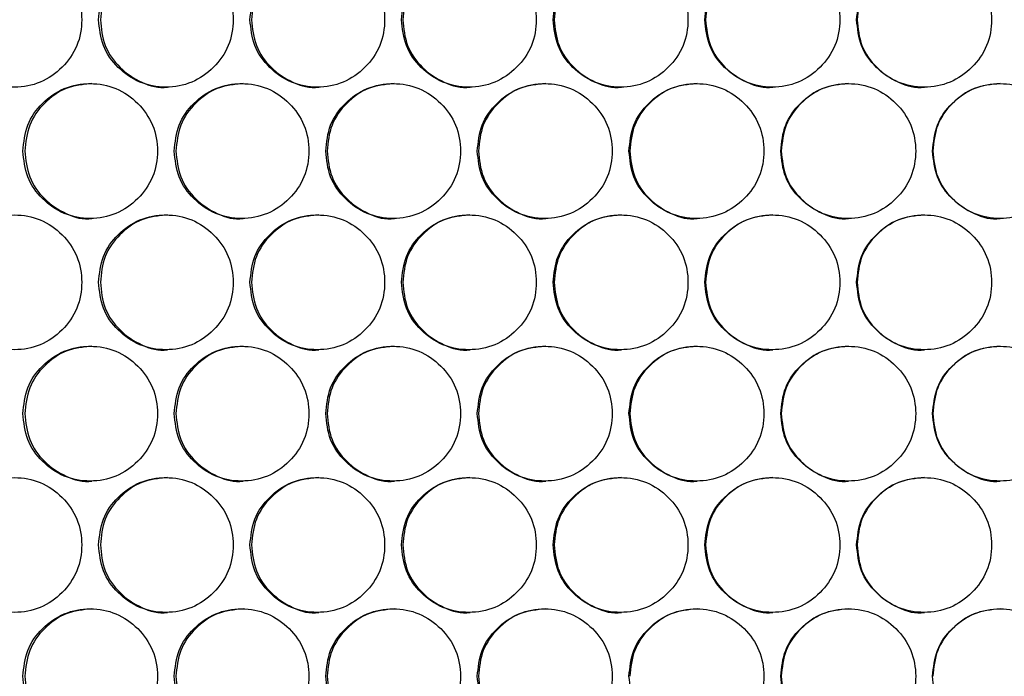
# Model space of a CAD drawing. Units: millimetres. Extents: x -487 to 1580, y -661 to 1293.
# Drawn here: x 137 to 224, y 338 to 396 of the extents above; entities that cross this region are included whole.
import ezdxf

# ---------------------------------------------------------------- set-up
doc = ezdxf.new("R2010")
doc.units = ezdxf.units.MM

msp = doc.modelspace()

# ---------------------------------------------------------------- linework, layer by layer
at = {"color": 7, "linetype": 'Continuous', "lineweight": 25}
for points, knots in [([(130.276, 396.002), (130.357, 395.213), (130.518, 393.633), (131.939, 391.661), (133.892, 390.282), (136.258, 389.863), (138.621, 390.281), (140.588, 391.661), (141.963, 393.633), (142.381, 396.002), (141.963, 398.372), (140.588, 400.343), (138.62, 401.723), (136.258, 402.142), (133.891, 401.723), (131.939, 400.343), (130.517, 398.371), (130.356, 396.792), (130.276, 396.002)], [0, 0, 0, 0, 0.06245, 0.124925, 0.187426, 0.250004, 0.312525, 0.375083, 0.437531, 0.500013, 0.562446, 0.624943, 0.687451, 0.750021, 0.812545, 0.875099, 0.93756, 1, 1, 1, 1]), ([(143.738, 396.002), (143.819, 395.213), (143.98, 393.633), (145.403, 391.661), (147.358, 390.282), (149.726, 389.863), (152.092, 390.281), (154.06, 391.661), (155.437, 393.633), (155.855, 396.002), (155.437, 398.372), (154.06, 400.343), (152.091, 401.723), (149.726, 402.142), (147.357, 401.723), (145.403, 400.343), (143.979, 398.371), (143.819, 396.792), (143.738, 396.002)], [0, 0, 0, 0, 0.06245, 0.124925, 0.187427, 0.250005, 0.312525, 0.375083, 0.437532, 0.500013, 0.562447, 0.624944, 0.687451, 0.750022, 0.812545, 0.875099, 0.93756, 1, 1, 1, 1]), ([(149.873, 402.002), (149.086, 401.921), (147.51, 401.76), (145.559, 400.332), (144.138, 398.373), (143.978, 396.792), (143.898, 396.002)], [0, 0, 0, 0, 0.249853, 0.500022, 0.74999, 1, 1, 1, 1]), ([(157.214, 396.002), (157.295, 395.213), (157.456, 393.633), (158.88, 391.661), (160.836, 390.282), (163.207, 389.863), (165.574, 390.281), (167.545, 391.661), (168.923, 393.633), (169.341, 396.002), (168.923, 398.372), (167.545, 400.343), (165.574, 401.723), (163.207, 402.142), (160.836, 401.723), (158.88, 400.343), (157.455, 398.371), (157.294, 396.792), (157.214, 396.002)], [0, 0, 0, 0, 0.06245, 0.124925, 0.187426, 0.250004, 0.312526, 0.375083, 0.437531, 0.500013, 0.562446, 0.624942, 0.687451, 0.750021, 0.812545, 0.875098, 0.93756, 1, 1, 1, 1]), ([(163.329, 402.002), (162.541, 401.921), (160.964, 401.76), (159.011, 400.332), (157.589, 398.373), (157.429, 396.792), (157.349, 396.002)], [0, 0, 0, 0, 0.249857, 0.500022, 0.74999, 1, 1, 1, 1]), ([(170.701, 396.002), (170.782, 395.213), (170.943, 393.633), (172.368, 391.661), (174.326, 390.282), (176.698, 389.863), (179.067, 390.281), (181.039, 391.661), (182.418, 393.633), (182.837, 396.002), (182.418, 398.372), (181.039, 400.343), (179.067, 401.723), (176.698, 402.142), (174.326, 401.723), (172.368, 400.343), (170.942, 398.371), (170.781, 396.792), (170.701, 396.002)], [0, 0, 0, 0, 0.0624501, 0.1249261, 0.1874265, 0.2500051, 0.3125261, 0.3750828, 0.4375312, 0.500013, 0.5624465, 0.6249426, 0.6874505, 0.7500213, 0.8125455, 0.8750988, 0.9375602, 1, 1, 1, 1]), ([(176.796, 402.002), (176.007, 401.921), (174.429, 401.76), (172.474, 400.332), (171.052, 398.373), (170.891, 396.792), (170.811, 396.002)], [0, 0, 0, 0, 0.249856, 0.500022, 0.749989, 1, 1, 1, 1]), ([(184.197, 396.002), (184.278, 395.213), (184.439, 393.633), (185.865, 391.661), (187.824, 390.282), (190.198, 389.863), (192.568, 390.281), (194.541, 391.661), (195.92, 393.633), (196.339, 396.002), (195.92, 398.372), (194.541, 400.343), (192.568, 401.723), (190.198, 402.142), (187.824, 401.723), (185.865, 400.343), (184.438, 398.371), (184.277, 396.792), (184.197, 396.002)], [0, 0, 0, 0, 0.06245, 0.124926, 0.187426, 0.250004, 0.312525, 0.375082, 0.437531, 0.500013, 0.562446, 0.624943, 0.687451, 0.750021, 0.812546, 0.875098, 0.937561, 1, 1, 1, 1]), ([(190.271, 402.002), (189.481, 401.921), (187.902, 401.76), (185.947, 400.332), (184.523, 398.373), (184.363, 396.792), (184.282, 396.002)], [0, 0, 0, 0, 0.249849, 0.500017, 0.749989, 1, 1, 1, 1]), ([(197.7, 396.002), (197.781, 395.213), (197.943, 393.633), (199.369, 391.661), (201.329, 390.282), (203.704, 389.863), (206.075, 390.281), (208.048, 391.661), (209.428, 393.633), (209.847, 396.002), (209.428, 398.372), (208.048, 400.343), (206.074, 401.723), (203.704, 402.142), (201.329, 401.723), (199.369, 400.343), (197.941, 398.371), (197.781, 396.792), (197.7, 396.002)], [0, 0, 0, 0, 0.0624501, 0.1249251, 0.187426, 0.2500048, 0.3125261, 0.3750831, 0.4375315, 0.5000129, 0.5624461, 0.624943, 0.6874499, 0.7500209, 0.8125453, 0.8750991, 0.9375605, 1, 1, 1, 1]), ([(203.752, 402.002), (202.962, 401.921), (201.382, 401.76), (199.426, 400.332), (198.002, 398.373), (197.841, 396.792), (197.761, 396.002)], [0, 0, 0, 0, 0.249852, 0.500021, 0.749989, 1, 1, 1, 1]), ([(211.209, 396.002), (211.289, 395.213), (211.451, 393.633), (212.878, 391.661), (214.839, 390.282), (217.214, 389.863), (219.585, 390.281), (221.559, 391.661), (222.939, 393.633), (223.358, 396.002), (222.939, 398.372), (221.559, 400.343), (219.585, 401.723), (217.214, 402.142), (214.838, 401.723), (212.878, 400.343), (211.45, 398.371), (211.289, 396.792), (211.209, 396.002)], [0, 0, 0, 0, 0.06245, 0.124926, 0.187427, 0.250005, 0.312526, 0.375083, 0.437532, 0.500013, 0.562447, 0.624943, 0.687451, 0.750021, 0.812546, 0.875099, 0.93756, 1, 1, 1, 1]), ([(217.237, 402.002), (216.447, 401.921), (214.867, 401.76), (212.91, 400.332), (211.485, 398.373), (211.325, 396.792), (211.245, 396.002)], [0, 0, 0, 0, 0.249849, 0.50002, 0.74999, 1, 1, 1, 1]), ([(143.898, 396.002), (143.979, 395.214), (144.139, 393.638), (145.562, 391.644), (147.5, 390.347), (149.109, 389.86), (149.876, 390.002), (149.877, 390.003)], [0, 0, 0, 0, 0.249966, 0.499904, 0.749775, 0.999825, 1, 1, 1, 1]), ([(157.349, 396.002), (157.429, 395.214), (157.59, 393.638), (159.014, 391.644), (160.954, 390.35), (162.566, 389.855), (163.332, 390.002), (163.333, 390.003)], [0, 0, 0, 0, 0.249966, 0.499909, 0.749782, 0.999831, 1, 1, 1, 1]), ([(170.811, 396.002), (170.892, 395.214), (171.052, 393.638), (172.477, 391.644), (174.419, 390.348), (176.031, 389.86), (176.799, 390.002), (176.799, 390.003)], [0, 0, 0, 0, 0.249966, 0.499905, 0.749779, 0.999825, 1, 1, 1, 1]), ([(184.282, 396.002), (184.363, 395.214), (184.524, 393.638), (185.95, 391.644), (187.892, 390.35), (189.506, 389.855), (190.273, 390.002), (190.274, 390.003)], [0, 0, 0, 0, 0.249966, 0.49991, 0.74978, 0.999832, 1, 1, 1, 1]), ([(197.761, 396.002), (197.841, 395.214), (198.002, 393.638), (199.429, 391.644), (201.373, 390.348), (202.986, 389.86), (203.754, 390.002), (203.755, 390.003)], [0, 0, 0, 0, 0.249966, 0.499906, 0.749777, 0.999825, 1, 1, 1, 1]), ([(211.245, 396.002), (211.325, 395.214), (211.486, 393.638), (212.913, 391.644), (214.857, 390.35), (216.472, 389.855), (217.24, 390.002), (217.24, 390.003)], [0, 0, 0, 0, 0.249967, 0.499906, 0.749779, 0.999832, 1, 1, 1, 1]), ([(137.006, 384.311), (137.086, 383.521), (137.247, 381.942), (138.669, 379.97), (140.623, 378.59), (142.99, 378.171), (145.355, 378.59), (147.322, 379.97), (148.699, 381.942), (149.117, 384.311), (148.699, 386.68), (147.322, 388.652), (145.354, 390.032), (142.99, 390.45), (140.622, 390.031), (138.669, 388.651), (137.246, 386.68), (137.086, 385.1), (137.006, 384.311)], [0, 0, 0, 0, 0.06245, 0.124925, 0.187427, 0.250005, 0.312525, 0.375083, 0.437531, 0.500013, 0.562446, 0.624943, 0.687451, 0.750021, 0.812545, 0.875099, 0.93756, 1, 1, 1, 1]), ([(143.15, 390.311), (142.363, 390.23), (140.788, 390.068), (138.837, 388.641), (137.418, 386.682), (137.258, 385.101), (137.178, 384.311)], [0, 0, 0, 0, 0.249852, 0.500023, 0.749989, 1, 1, 1, 1]), ([(150.475, 384.311), (150.555, 383.521), (150.717, 381.942), (152.14, 379.97), (154.096, 378.59), (156.465, 378.171), (158.832, 378.59), (160.801, 379.97), (162.179, 381.942), (162.597, 384.311), (162.179, 386.68), (160.801, 388.652), (158.831, 390.032), (156.465, 390.45), (154.095, 390.031), (152.14, 388.651), (150.715, 386.68), (150.555, 385.1), (150.475, 384.311)], [0, 0, 0, 0, 0.06245, 0.124926, 0.187427, 0.250004, 0.312525, 0.375083, 0.437532, 0.500013, 0.562446, 0.624944, 0.68745, 0.75002, 0.812546, 0.875099, 0.937561, 1, 1, 1, 1]), ([(156.6, 390.311), (155.812, 390.23), (154.235, 390.068), (152.283, 388.641), (150.862, 386.682), (150.702, 385.101), (150.622, 384.311)], [0, 0, 0, 0, 0.249851, 0.500021, 0.749989, 1, 1, 1, 1]), ([(163.956, 384.311), (164.037, 383.521), (164.198, 381.942), (165.623, 379.97), (167.58, 378.59), (169.952, 378.171), (172.32, 378.59), (174.291, 379.97), (175.669, 381.942), (176.088, 384.311), (175.669, 386.68), (174.291, 388.652), (172.319, 390.032), (169.952, 390.45), (167.58, 390.031), (165.623, 388.651), (164.197, 386.68), (164.036, 385.1), (163.956, 384.311)], [0, 0, 0, 0, 0.06245, 0.124926, 0.187427, 0.250004, 0.312525, 0.375083, 0.437532, 0.500013, 0.562446, 0.624943, 0.687451, 0.750021, 0.812546, 0.875098, 0.937561, 1, 1, 1, 1]), ([(170.061, 390.311), (169.273, 390.23), (167.695, 390.068), (165.742, 388.641), (164.319, 386.682), (164.159, 385.101), (164.079, 384.311)], [0, 0, 0, 0, 0.24985, 0.500018, 0.749989, 1, 1, 1, 1]), ([(177.448, 384.311), (177.529, 383.521), (177.69, 381.942), (179.115, 379.97), (181.074, 378.59), (183.447, 378.171), (185.817, 378.59), (187.789, 379.97), (189.168, 381.942), (189.587, 384.311), (189.168, 386.68), (187.789, 388.652), (185.816, 390.032), (183.447, 390.45), (181.074, 390.031), (179.115, 388.651), (177.689, 386.68), (177.528, 385.1), (177.448, 384.311)], [0, 0, 0, 0, 0.06245, 0.124925, 0.187427, 0.250005, 0.312526, 0.375082, 0.437531, 0.500013, 0.562446, 0.624943, 0.687451, 0.750021, 0.812545, 0.875099, 0.937561, 1, 1, 1, 1]), ([(183.532, 390.311), (182.743, 390.23), (181.164, 390.068), (179.21, 388.641), (177.786, 386.682), (177.626, 385.101), (177.546, 384.311)], [0, 0, 0, 0, 0.2498533, 0.5000192, 0.7499898, 1, 1, 1, 1]), ([(190.948, 384.311), (191.029, 383.521), (191.19, 381.942), (192.616, 379.97), (194.576, 378.59), (196.95, 378.171), (199.321, 378.59), (201.294, 379.97), (202.674, 381.942), (203.093, 384.311), (202.673, 386.68), (201.294, 388.652), (199.32, 390.032), (196.95, 390.45), (194.576, 390.031), (192.616, 388.651), (191.189, 386.68), (191.028, 385.1), (190.948, 384.311)], [0, 0, 0, 0, 0.06245, 0.124926, 0.187426, 0.250004, 0.312525, 0.375083, 0.437531, 0.500013, 0.562447, 0.624943, 0.687451, 0.750021, 0.812546, 0.875099, 0.937561, 1, 1, 1, 1]), ([(197.01, 390.311), (196.221, 390.23), (194.641, 390.068), (192.686, 388.641), (191.262, 386.682), (191.101, 385.101), (191.021, 384.311)], [0, 0, 0, 0, 0.249852, 0.500023, 0.749989, 1, 1, 1, 1]), ([(204.454, 384.311), (204.535, 383.521), (204.697, 381.942), (206.123, 379.97), (208.083, 378.59), (210.458, 378.171), (212.83, 378.59), (214.803, 379.97), (216.183, 381.942), (216.603, 384.311), (216.183, 386.68), (214.803, 388.652), (212.829, 390.032), (210.458, 390.45), (208.083, 390.031), (206.123, 388.651), (204.695, 386.68), (204.534, 385.1), (204.454, 384.311)], [0, 0, 0, 0, 0.06245, 0.124925, 0.187426, 0.250005, 0.312526, 0.375083, 0.437532, 0.500014, 0.562447, 0.624944, 0.687451, 0.75002, 0.812546, 0.875099, 0.93756, 1, 1, 1, 1]), ([(210.494, 390.311), (209.704, 390.23), (208.124, 390.068), (206.168, 388.641), (204.743, 386.682), (204.582, 385.101), (204.502, 384.311)], [0, 0, 0, 0, 0.249855, 0.500019, 0.749989, 1, 1, 1, 1]), ([(217.964, 384.311), (218.045, 383.521), (218.207, 381.942), (219.633, 379.97), (221.594, 378.59), (223.97, 378.171), (226.341, 378.59), (228.315, 379.97), (229.695, 381.942), (230.115, 384.311), (229.695, 386.68), (228.315, 388.652), (226.341, 390.032), (223.97, 390.45), (221.594, 390.031), (219.633, 388.651), (218.205, 386.68), (218.045, 385.1), (217.964, 384.311)], [0, 0, 0, 0, 0.06245, 0.124925, 0.187427, 0.250004, 0.312525, 0.375082, 0.437531, 0.500013, 0.562446, 0.624943, 0.687451, 0.750021, 0.812546, 0.875099, 0.93756, 1, 1, 1, 1]), ([(223.98, 390.311), (223.19, 390.23), (221.61, 390.068), (219.653, 388.641), (218.228, 386.682), (218.068, 385.101), (217.988, 384.311)], [0, 0, 0, 0, 0.249853, 0.500021, 0.749988, 1, 1, 1, 1]), ([(137.178, 384.311), (137.258, 383.523), (137.418, 381.947), (138.84, 379.952), (140.777, 378.66), (142.388, 378.16), (143.153, 378.311), (143.153, 378.311)], [0, 0, 0, 0, 0.249968, 0.499907, 0.74978, 0.999831, 1, 1, 1, 1]), ([(150.622, 384.311), (150.702, 383.523), (150.863, 381.947), (152.286, 379.952), (154.225, 378.66), (155.837, 378.16), (156.603, 378.311), (156.603, 378.311)], [0, 0, 0, 0, 0.2499666, 0.4999056, 0.7497769, 0.9998312, 1, 1, 1, 1]), ([(164.079, 384.311), (164.159, 383.523), (164.32, 381.947), (165.744, 379.952), (167.685, 378.66), (169.298, 378.16), (170.064, 378.311), (170.065, 378.311)], [0, 0, 0, 0, 0.249968, 0.499907, 0.749778, 0.999831, 1, 1, 1, 1]), ([(177.546, 384.311), (177.626, 383.523), (177.787, 381.947), (179.212, 379.953), (181.155, 378.658), (182.767, 378.165), (183.535, 378.311), (183.536, 378.311)], [0, 0, 0, 0, 0.249968, 0.499906, 0.749775, 0.999825, 1, 1, 1, 1]), ([(191.021, 384.311), (191.101, 383.523), (191.262, 381.947), (192.689, 379.952), (194.631, 378.66), (196.246, 378.16), (197.013, 378.311), (197.014, 378.311)], [0, 0, 0, 0, 0.249967, 0.499904, 0.749777, 0.999831, 1, 1, 1, 1]), ([(204.502, 384.311), (204.583, 383.523), (204.744, 381.947), (206.17, 379.953), (208.114, 378.658), (209.728, 378.165), (210.497, 378.311), (210.497, 378.311)], [0, 0, 0, 0, 0.249967, 0.499908, 0.74978, 0.999825, 1, 1, 1, 1]), ([(217.988, 384.311), (218.068, 383.523), (218.229, 381.947), (219.656, 379.952), (221.6, 378.66), (223.216, 378.16), (223.983, 378.311), (223.984, 378.311)], [0, 0, 0, 0, 0.249968, 0.499906, 0.749776, 0.999832, 1, 1, 1, 1]), ([(130.276, 372.62), (130.357, 371.83), (130.518, 370.251), (131.939, 368.279), (133.892, 366.899), (136.258, 366.48), (138.621, 366.899), (140.588, 368.278), (141.963, 370.25), (142.381, 372.62), (141.963, 374.989), (140.588, 376.961), (138.62, 378.34), (136.258, 378.759), (133.891, 378.34), (131.939, 376.96), (130.517, 374.988), (130.356, 373.409), (130.276, 372.62)], [0, 0, 0, 0, 0.06245, 0.124925, 0.187426, 0.250004, 0.312525, 0.375083, 0.437531, 0.500013, 0.562446, 0.624943, 0.687451, 0.750021, 0.812545, 0.875099, 0.93756, 1, 1, 1, 1]), ([(143.738, 372.62), (143.819, 371.83), (143.98, 370.251), (145.403, 368.279), (147.358, 366.899), (149.726, 366.48), (152.092, 366.899), (154.06, 368.278), (155.437, 370.25), (155.855, 372.62), (155.437, 374.989), (154.06, 376.961), (152.091, 378.34), (149.726, 378.759), (147.357, 378.34), (145.403, 376.96), (143.979, 374.988), (143.819, 373.409), (143.738, 372.62)], [0, 0, 0, 0, 0.06245, 0.124925, 0.187427, 0.250005, 0.312525, 0.375083, 0.437532, 0.500013, 0.562447, 0.624944, 0.687451, 0.750022, 0.812545, 0.875099, 0.93756, 1, 1, 1, 1]), ([(149.873, 378.619), (149.086, 378.539), (147.51, 378.377), (145.559, 376.949), (144.138, 374.99), (143.978, 373.41), (143.898, 372.62)], [0, 0, 0, 0, 0.249853, 0.500022, 0.74999, 1, 1, 1, 1]), ([(157.214, 372.62), (157.295, 371.83), (157.456, 370.251), (158.88, 368.279), (160.836, 366.899), (163.207, 366.48), (165.574, 366.899), (167.545, 368.278), (168.923, 370.25), (169.341, 372.62), (168.923, 374.989), (167.545, 376.961), (165.574, 378.34), (163.207, 378.759), (160.836, 378.34), (158.88, 376.96), (157.455, 374.988), (157.294, 373.409), (157.214, 372.62)], [0, 0, 0, 0, 0.06245, 0.124925, 0.187426, 0.250004, 0.312526, 0.375083, 0.437531, 0.500013, 0.562446, 0.624942, 0.687451, 0.750021, 0.812545, 0.875098, 0.93756, 1, 1, 1, 1]), ([(163.329, 378.619), (162.541, 378.539), (160.964, 378.377), (159.011, 376.949), (157.589, 374.99), (157.429, 373.41), (157.349, 372.62)], [0, 0, 0, 0, 0.249857, 0.500022, 0.74999, 1, 1, 1, 1]), ([(170.701, 372.62), (170.782, 371.83), (170.943, 370.251), (172.368, 368.279), (174.326, 366.899), (176.698, 366.48), (179.067, 366.899), (181.039, 368.278), (182.418, 370.25), (182.837, 372.62), (182.418, 374.989), (181.039, 376.961), (179.067, 378.34), (176.698, 378.759), (174.326, 378.34), (172.368, 376.96), (170.942, 374.988), (170.781, 373.409), (170.701, 372.62)], [0, 0, 0, 0, 0.0624501, 0.1249261, 0.1874265, 0.2500051, 0.3125261, 0.3750828, 0.4375312, 0.500013, 0.5624465, 0.6249426, 0.6874505, 0.7500213, 0.8125455, 0.8750988, 0.9375602, 1, 1, 1, 1]), ([(176.796, 378.619), (176.007, 378.539), (174.429, 378.377), (172.474, 376.949), (171.052, 374.99), (170.891, 373.41), (170.811, 372.62)], [0, 0, 0, 0, 0.249856, 0.500022, 0.749989, 1, 1, 1, 1]), ([(184.197, 372.62), (184.278, 371.83), (184.439, 370.251), (185.865, 368.279), (187.824, 366.899), (190.198, 366.48), (192.568, 366.899), (194.541, 368.278), (195.92, 370.25), (196.339, 372.62), (195.92, 374.989), (194.541, 376.961), (192.568, 378.34), (190.198, 378.759), (187.824, 378.34), (185.865, 376.96), (184.438, 374.988), (184.277, 373.409), (184.197, 372.62)], [0, 0, 0, 0, 0.06245, 0.124926, 0.187426, 0.250004, 0.312525, 0.375082, 0.437531, 0.500013, 0.562446, 0.624943, 0.687451, 0.750021, 0.812546, 0.875098, 0.937561, 1, 1, 1, 1]), ([(190.271, 378.619), (189.481, 378.539), (187.902, 378.377), (185.947, 376.949), (184.523, 374.99), (184.363, 373.41), (184.282, 372.62)], [0, 0, 0, 0, 0.249849, 0.500017, 0.749989, 1, 1, 1, 1]), ([(197.7, 372.62), (197.781, 371.83), (197.943, 370.251), (199.369, 368.279), (201.329, 366.899), (203.704, 366.48), (206.075, 366.899), (208.048, 368.278), (209.428, 370.25), (209.847, 372.62), (209.428, 374.989), (208.048, 376.961), (206.074, 378.34), (203.704, 378.759), (201.329, 378.34), (199.369, 376.96), (197.941, 374.988), (197.781, 373.409), (197.7, 372.62)], [0, 0, 0, 0, 0.0624501, 0.1249251, 0.187426, 0.2500048, 0.3125261, 0.3750831, 0.4375315, 0.5000129, 0.5624461, 0.624943, 0.6874499, 0.7500209, 0.8125453, 0.8750991, 0.9375605, 1, 1, 1, 1]), ([(203.752, 378.619), (202.962, 378.539), (201.382, 378.377), (199.426, 376.949), (198.002, 374.99), (197.841, 373.41), (197.761, 372.62)], [0, 0, 0, 0, 0.249852, 0.500021, 0.749989, 1, 1, 1, 1]), ([(211.209, 372.62), (211.289, 371.83), (211.451, 370.251), (212.878, 368.279), (214.839, 366.899), (217.214, 366.48), (219.585, 366.899), (221.559, 368.278), (222.939, 370.25), (223.358, 372.62), (222.939, 374.989), (221.559, 376.961), (219.585, 378.34), (217.214, 378.759), (214.838, 378.34), (212.878, 376.96), (211.45, 374.988), (211.289, 373.409), (211.209, 372.62)], [0, 0, 0, 0, 0.06245, 0.124926, 0.187427, 0.250005, 0.312526, 0.375083, 0.437532, 0.500013, 0.562447, 0.624943, 0.687451, 0.750021, 0.812546, 0.875099, 0.93756, 1, 1, 1, 1]), ([(217.237, 378.619), (216.447, 378.539), (214.867, 378.377), (212.91, 376.949), (211.485, 374.99), (211.325, 373.41), (211.245, 372.62)], [0, 0, 0, 0, 0.249849, 0.50002, 0.74999, 1, 1, 1, 1]), ([(143.898, 372.62), (143.979, 371.832), (144.139, 370.256), (145.562, 368.262), (147.5, 366.965), (149.109, 366.478), (149.876, 366.62), (149.877, 366.62)], [0, 0, 0, 0, 0.249966, 0.499904, 0.749775, 0.999825, 1, 1, 1, 1]), ([(157.349, 372.62), (157.429, 371.832), (157.59, 370.256), (159.014, 368.261), (160.954, 366.967), (162.566, 366.472), (163.332, 366.62), (163.333, 366.62)], [0, 0, 0, 0, 0.249966, 0.499909, 0.749782, 0.999831, 1, 1, 1, 1]), ([(170.811, 372.62), (170.892, 371.832), (171.052, 370.256), (172.477, 368.262), (174.419, 366.965), (176.031, 366.477), (176.799, 366.62), (176.799, 366.62)], [0, 0, 0, 0, 0.249966, 0.499905, 0.749779, 0.999825, 1, 1, 1, 1]), ([(184.282, 372.62), (184.363, 371.832), (184.524, 370.256), (185.95, 368.261), (187.892, 366.967), (189.506, 366.472), (190.273, 366.62), (190.274, 366.62)], [0, 0, 0, 0, 0.249966, 0.49991, 0.74978, 0.999832, 1, 1, 1, 1]), ([(197.761, 372.62), (197.841, 371.832), (198.002, 370.256), (199.429, 368.262), (201.373, 366.965), (202.986, 366.477), (203.754, 366.62), (203.755, 366.62)], [0, 0, 0, 0, 0.249966, 0.499906, 0.749777, 0.999825, 1, 1, 1, 1]), ([(211.245, 372.62), (211.325, 371.832), (211.486, 370.256), (212.913, 368.261), (214.857, 366.967), (216.472, 366.472), (217.24, 366.62), (217.24, 366.62)], [0, 0, 0, 0, 0.249967, 0.499906, 0.749779, 0.999832, 1, 1, 1, 1]), ([(137.006, 360.928), (137.086, 360.139), (137.247, 358.559), (138.669, 356.587), (140.623, 355.207), (142.99, 354.789), (145.355, 355.207), (147.322, 356.587), (148.699, 358.559), (149.117, 360.928), (148.699, 363.298), (147.322, 365.269), (145.354, 366.649), (142.99, 367.068), (140.622, 366.649), (138.669, 365.269), (137.246, 363.297), (137.086, 361.718), (137.006, 360.928)], [0, 0, 0, 0, 0.06245, 0.124925, 0.187427, 0.250005, 0.312525, 0.375083, 0.437531, 0.500013, 0.562446, 0.624943, 0.687451, 0.750021, 0.812545, 0.875099, 0.93756, 1, 1, 1, 1]), ([(143.15, 366.928), (142.363, 366.847), (140.788, 366.686), (138.837, 365.258), (137.418, 363.299), (137.258, 361.718), (137.178, 360.928)], [0, 0, 0, 0, 0.249852, 0.500023, 0.749989, 1, 1, 1, 1]), ([(150.475, 360.928), (150.555, 360.139), (150.717, 358.559), (152.14, 356.587), (154.096, 355.207), (156.465, 354.789), (158.832, 355.207), (160.801, 356.587), (162.179, 358.559), (162.597, 360.928), (162.179, 363.298), (160.801, 365.269), (158.831, 366.649), (156.465, 367.068), (154.095, 366.649), (152.14, 365.269), (150.715, 363.297), (150.555, 361.718), (150.475, 360.928)], [0, 0, 0, 0, 0.06245, 0.124926, 0.187427, 0.250004, 0.312525, 0.375083, 0.437532, 0.500013, 0.562446, 0.624944, 0.68745, 0.75002, 0.812546, 0.875099, 0.937561, 1, 1, 1, 1]), ([(156.6, 366.928), (155.812, 366.847), (154.235, 366.686), (152.283, 365.258), (150.862, 363.299), (150.702, 361.718), (150.622, 360.928)], [0, 0, 0, 0, 0.249851, 0.500021, 0.749989, 1, 1, 1, 1]), ([(163.956, 360.928), (164.037, 360.139), (164.198, 358.559), (165.623, 356.587), (167.58, 355.207), (169.952, 354.789), (172.32, 355.207), (174.291, 356.587), (175.669, 358.559), (176.088, 360.928), (175.669, 363.298), (174.291, 365.269), (172.319, 366.649), (169.952, 367.068), (167.58, 366.649), (165.623, 365.269), (164.197, 363.297), (164.036, 361.718), (163.956, 360.928)], [0, 0, 0, 0, 0.06245, 0.124926, 0.187427, 0.250004, 0.312525, 0.375083, 0.437532, 0.500013, 0.562446, 0.624943, 0.687451, 0.750021, 0.812546, 0.875098, 0.937561, 1, 1, 1, 1]), ([(170.061, 366.928), (169.273, 366.847), (167.695, 366.686), (165.742, 365.258), (164.319, 363.299), (164.159, 361.718), (164.079, 360.928)], [0, 0, 0, 0, 0.24985, 0.500018, 0.749989, 1, 1, 1, 1]), ([(177.448, 360.928), (177.529, 360.139), (177.69, 358.559), (179.115, 356.587), (181.074, 355.207), (183.447, 354.789), (185.817, 355.207), (187.789, 356.587), (189.168, 358.559), (189.587, 360.928), (189.168, 363.298), (187.789, 365.269), (185.816, 366.649), (183.447, 367.068), (181.074, 366.649), (179.115, 365.269), (177.689, 363.297), (177.528, 361.718), (177.448, 360.928)], [0, 0, 0, 0, 0.06245, 0.124925, 0.187427, 0.250005, 0.312526, 0.375082, 0.437531, 0.500013, 0.562446, 0.624943, 0.687451, 0.750021, 0.812545, 0.875099, 0.937561, 1, 1, 1, 1]), ([(183.532, 366.928), (182.743, 366.847), (181.164, 366.686), (179.21, 365.258), (177.786, 363.299), (177.626, 361.718), (177.546, 360.928)], [0, 0, 0, 0, 0.2498533, 0.5000192, 0.7499898, 1, 1, 1, 1]), ([(190.948, 360.928), (191.029, 360.139), (191.19, 358.559), (192.616, 356.587), (194.576, 355.207), (196.95, 354.789), (199.321, 355.207), (201.294, 356.587), (202.674, 358.559), (203.093, 360.928), (202.673, 363.298), (201.294, 365.269), (199.32, 366.649), (196.95, 367.068), (194.576, 366.649), (192.616, 365.269), (191.189, 363.297), (191.028, 361.718), (190.948, 360.928)], [0, 0, 0, 0, 0.06245, 0.124926, 0.187426, 0.250004, 0.312525, 0.375083, 0.437531, 0.500013, 0.562447, 0.624943, 0.687451, 0.750021, 0.812546, 0.875099, 0.937561, 1, 1, 1, 1]), ([(197.01, 366.928), (196.221, 366.847), (194.641, 366.686), (192.686, 365.258), (191.262, 363.299), (191.101, 361.718), (191.021, 360.928)], [0, 0, 0, 0, 0.249852, 0.500023, 0.749989, 1, 1, 1, 1]), ([(204.454, 360.928), (204.535, 360.139), (204.697, 358.559), (206.123, 356.587), (208.083, 355.207), (210.458, 354.789), (212.83, 355.207), (214.803, 356.587), (216.183, 358.559), (216.603, 360.928), (216.183, 363.298), (214.803, 365.269), (212.829, 366.649), (210.458, 367.068), (208.083, 366.649), (206.123, 365.269), (204.695, 363.297), (204.534, 361.718), (204.454, 360.928)], [0, 0, 0, 0, 0.06245, 0.124925, 0.187426, 0.250005, 0.312526, 0.375083, 0.437532, 0.500014, 0.562447, 0.624944, 0.687451, 0.75002, 0.812546, 0.875099, 0.93756, 1, 1, 1, 1]), ([(210.494, 366.928), (209.704, 366.847), (208.124, 366.686), (206.168, 365.258), (204.743, 363.299), (204.582, 361.718), (204.502, 360.928)], [0, 0, 0, 0, 0.249855, 0.500019, 0.749989, 1, 1, 1, 1]), ([(217.964, 360.928), (218.045, 360.139), (218.207, 358.559), (219.633, 356.587), (221.594, 355.207), (223.97, 354.789), (226.341, 355.207), (228.315, 356.587), (229.695, 358.559), (230.115, 360.928), (229.695, 363.298), (228.315, 365.269), (226.341, 366.649), (223.97, 367.068), (221.594, 366.649), (219.633, 365.269), (218.205, 363.297), (218.045, 361.718), (217.964, 360.928)], [0, 0, 0, 0, 0.06245, 0.124925, 0.187427, 0.250004, 0.312525, 0.375082, 0.437531, 0.500013, 0.562446, 0.624943, 0.687451, 0.750021, 0.812546, 0.875099, 0.93756, 1, 1, 1, 1]), ([(223.98, 366.928), (223.19, 366.847), (221.61, 366.686), (219.653, 365.258), (218.228, 363.299), (218.068, 361.718), (217.988, 360.928)], [0, 0, 0, 0, 0.249853, 0.500021, 0.749988, 1, 1, 1, 1]), ([(137.178, 360.928), (137.258, 360.14), (137.418, 358.564), (138.84, 356.569), (140.777, 355.277), (142.388, 354.778), (143.153, 354.928), (143.153, 354.928)], [0, 0, 0, 0, 0.249968, 0.499907, 0.74978, 0.999831, 1, 1, 1, 1]), ([(150.622, 360.928), (150.702, 360.14), (150.863, 358.564), (152.286, 356.569), (154.225, 355.278), (155.837, 354.777), (156.603, 354.928), (156.603, 354.928)], [0, 0, 0, 0, 0.2499666, 0.4999056, 0.7497769, 0.9998312, 1, 1, 1, 1]), ([(164.079, 360.928), (164.159, 360.14), (164.32, 358.564), (165.744, 356.569), (167.685, 355.278), (169.298, 354.777), (170.064, 354.928), (170.065, 354.928)], [0, 0, 0, 0, 0.249968, 0.499907, 0.749778, 0.999831, 1, 1, 1, 1]), ([(177.546, 360.928), (177.626, 360.14), (177.787, 358.564), (179.212, 356.57), (181.155, 355.275), (182.767, 354.783), (183.535, 354.928), (183.536, 354.928)], [0, 0, 0, 0, 0.249968, 0.499906, 0.749775, 0.999825, 1, 1, 1, 1]), ([(191.021, 360.928), (191.101, 360.14), (191.262, 358.564), (192.689, 356.569), (194.631, 355.278), (196.246, 354.777), (197.013, 354.928), (197.014, 354.928)], [0, 0, 0, 0, 0.249967, 0.499904, 0.749777, 0.999831, 1, 1, 1, 1]), ([(204.502, 360.928), (204.583, 360.14), (204.744, 358.564), (206.17, 356.57), (208.114, 355.275), (209.728, 354.782), (210.497, 354.928), (210.497, 354.928)], [0, 0, 0, 0, 0.249967, 0.499908, 0.74978, 0.999825, 1, 1, 1, 1]), ([(217.988, 360.928), (218.068, 360.14), (218.229, 358.564), (219.656, 356.569), (221.6, 355.278), (223.216, 354.777), (223.983, 354.928), (223.984, 354.928)], [0, 0, 0, 0, 0.249968, 0.499906, 0.749776, 0.999832, 1, 1, 1, 1]), ([(130.276, 349.237), (130.357, 348.447), (130.518, 346.868), (131.939, 344.896), (133.892, 343.516), (136.258, 343.097), (138.621, 343.516), (140.588, 344.896), (141.963, 346.868), (142.381, 349.237), (141.963, 351.606), (140.588, 353.578), (138.62, 354.958), (136.258, 355.376), (133.891, 354.957), (131.939, 353.577), (130.517, 351.606), (130.356, 350.026), (130.276, 349.237)], [0, 0, 0, 0, 0.06245, 0.124925, 0.187426, 0.250005, 0.312525, 0.375084, 0.437532, 0.500013, 0.562446, 0.624943, 0.687451, 0.750021, 0.812545, 0.875099, 0.93756, 1, 1, 1, 1]), ([(143.738, 349.237), (143.819, 348.447), (143.98, 346.868), (145.403, 344.896), (147.358, 343.516), (149.726, 343.097), (152.092, 343.516), (154.06, 344.896), (155.437, 346.868), (155.855, 349.237), (155.437, 351.606), (154.06, 353.578), (152.091, 354.958), (149.726, 355.376), (147.357, 354.957), (145.403, 353.577), (143.979, 351.606), (143.819, 350.026), (143.738, 349.237)], [0, 0, 0, 0, 0.06245, 0.124925, 0.187427, 0.250005, 0.312525, 0.375083, 0.437532, 0.500014, 0.562447, 0.624944, 0.687451, 0.750022, 0.812545, 0.875099, 0.93756, 1, 1, 1, 1]), ([(149.873, 355.237), (149.086, 355.156), (147.51, 354.994), (145.559, 353.567), (144.138, 351.608), (143.978, 350.027), (143.898, 349.237)], [0, 0, 0, 0, 0.249853, 0.500022, 0.74999, 1, 1, 1, 1]), ([(157.214, 349.237), (157.295, 348.447), (157.456, 346.868), (158.88, 344.896), (160.836, 343.516), (163.207, 343.097), (165.574, 343.516), (167.545, 344.896), (168.923, 346.868), (169.341, 349.237), (168.923, 351.606), (167.545, 353.578), (165.574, 354.958), (163.207, 355.376), (160.836, 354.957), (158.88, 353.577), (157.455, 351.606), (157.294, 350.026), (157.214, 349.237)], [0, 0, 0, 0, 0.06245, 0.124925, 0.187426, 0.250004, 0.312526, 0.375083, 0.437531, 0.500013, 0.562446, 0.624943, 0.687451, 0.750021, 0.812545, 0.875098, 0.93756, 1, 1, 1, 1]), ([(163.329, 355.237), (162.541, 355.156), (160.964, 354.994), (159.011, 353.567), (157.589, 351.608), (157.429, 350.027), (157.349, 349.237)], [0, 0, 0, 0, 0.249857, 0.500022, 0.74999, 1, 1, 1, 1]), ([(170.701, 349.237), (170.782, 348.447), (170.943, 346.868), (172.368, 344.896), (174.326, 343.516), (176.698, 343.097), (179.067, 343.516), (181.039, 344.896), (182.418, 346.868), (182.837, 349.237), (182.418, 351.606), (181.039, 353.578), (179.067, 354.958), (176.698, 355.376), (174.326, 354.957), (172.368, 353.577), (170.942, 351.606), (170.781, 350.026), (170.701, 349.237)], [0, 0, 0, 0, 0.06245, 0.124926, 0.187427, 0.250005, 0.312526, 0.375083, 0.437531, 0.500013, 0.562447, 0.624943, 0.687451, 0.750021, 0.812546, 0.875099, 0.93756, 1, 1, 1, 1]), ([(176.796, 355.237), (176.007, 355.156), (174.429, 354.994), (172.474, 353.567), (171.052, 351.608), (170.891, 350.027), (170.811, 349.237)], [0, 0, 0, 0, 0.249856, 0.500022, 0.749989, 1, 1, 1, 1]), ([(184.197, 349.237), (184.278, 348.447), (184.439, 346.868), (185.865, 344.896), (187.824, 343.516), (190.198, 343.097), (192.568, 343.516), (194.541, 344.896), (195.92, 346.868), (196.339, 349.237), (195.92, 351.606), (194.541, 353.578), (192.568, 354.958), (190.198, 355.376), (187.824, 354.957), (185.865, 353.577), (184.438, 351.606), (184.277, 350.026), (184.197, 349.237)], [0, 0, 0, 0, 0.06245, 0.124926, 0.187427, 0.250005, 0.312525, 0.375083, 0.437531, 0.500013, 0.562446, 0.624943, 0.687451, 0.750021, 0.812546, 0.875099, 0.937561, 1, 1, 1, 1]), ([(190.271, 355.237), (189.481, 355.156), (187.902, 354.994), (185.947, 353.567), (184.523, 351.608), (184.363, 350.027), (184.282, 349.237)], [0, 0, 0, 0, 0.249849, 0.500017, 0.749989, 1, 1, 1, 1]), ([(197.7, 349.237), (197.781, 348.447), (197.943, 346.868), (199.369, 344.896), (201.329, 343.516), (203.704, 343.097), (206.075, 343.516), (208.048, 344.896), (209.428, 346.868), (209.847, 349.237), (209.428, 351.606), (208.048, 353.578), (206.074, 354.958), (203.704, 355.376), (201.329, 354.957), (199.369, 353.577), (197.941, 351.606), (197.781, 350.026), (197.7, 349.237)], [0, 0, 0, 0, 0.0624501, 0.1249251, 0.1874261, 0.2500049, 0.3125261, 0.3750832, 0.4375316, 0.500013, 0.5624462, 0.6249431, 0.68745, 0.750021, 0.8125454, 0.8750992, 0.9375605, 1, 1, 1, 1]), ([(203.752, 355.237), (202.962, 355.156), (201.382, 354.994), (199.426, 353.567), (198.002, 351.608), (197.841, 350.027), (197.761, 349.237)], [0, 0, 0, 0, 0.249852, 0.500021, 0.749989, 1, 1, 1, 1]), ([(211.209, 349.237), (211.289, 348.447), (211.451, 346.868), (212.878, 344.896), (214.839, 343.516), (217.214, 343.097), (219.585, 343.516), (221.559, 344.896), (222.939, 346.868), (223.358, 349.237), (222.939, 351.606), (221.559, 353.578), (219.585, 354.958), (217.214, 355.376), (214.838, 354.957), (212.878, 353.577), (211.45, 351.606), (211.289, 350.026), (211.209, 349.237)], [0, 0, 0, 0, 0.06245, 0.124926, 0.187427, 0.250005, 0.312526, 0.375084, 0.437532, 0.500013, 0.562447, 0.624943, 0.687451, 0.750021, 0.812546, 0.875099, 0.93756, 1, 1, 1, 1]), ([(217.237, 355.237), (216.447, 355.156), (214.867, 354.994), (212.91, 353.567), (211.485, 351.608), (211.325, 350.027), (211.245, 349.237)], [0, 0, 0, 0, 0.249849, 0.50002, 0.74999, 1, 1, 1, 1]), ([(143.898, 349.237), (143.979, 348.449), (144.139, 346.873), (145.562, 344.878), (147.5, 343.585), (149.111, 343.088), (149.876, 343.237), (149.877, 343.237)], [0, 0, 0, 0, 0.249966, 0.499903, 0.749775, 0.999825, 1, 1, 1, 1]), ([(157.349, 349.237), (157.429, 348.449), (157.59, 346.873), (159.014, 344.878), (160.953, 343.588), (162.567, 343.082), (163.332, 343.237), (163.333, 343.237)], [0, 0, 0, 0, 0.249966, 0.499908, 0.749782, 0.999831, 1, 1, 1, 1]), ([(170.811, 349.237), (170.892, 348.449), (171.052, 346.873), (172.477, 344.878), (174.418, 343.585), (176.032, 343.088), (176.799, 343.237), (176.799, 343.237)], [0, 0, 0, 0, 0.249966, 0.499905, 0.749778, 0.999825, 1, 1, 1, 1]), ([(184.282, 349.237), (184.363, 348.449), (184.524, 346.873), (185.95, 344.878), (187.891, 343.588), (189.507, 343.082), (190.273, 343.237), (190.274, 343.237)], [0, 0, 0, 0, 0.249966, 0.499909, 0.74978, 0.999831, 1, 1, 1, 1]), ([(197.761, 349.237), (197.841, 348.449), (198.002, 346.873), (199.429, 344.878), (201.372, 343.585), (202.987, 343.088), (203.754, 343.237), (203.755, 343.237)], [0, 0, 0, 0, 0.2499662, 0.4999058, 0.749777, 0.9998251, 1, 1, 1, 1]), ([(211.245, 349.237), (211.325, 348.449), (211.486, 346.873), (212.913, 344.877), (214.856, 343.588), (216.473, 343.082), (217.24, 343.237), (217.24, 343.237)], [0, 0, 0, 0, 0.249967, 0.499906, 0.749779, 0.999831, 1, 1, 1, 1]), ([(137.006, 337.545), (137.086, 336.756), (137.247, 335.177), (138.669, 333.205), (140.623, 331.825), (142.99, 331.406), (145.355, 331.825), (147.322, 333.204), (148.699, 335.176), (149.117, 337.546), (148.699, 339.915), (147.322, 341.887), (145.354, 343.266), (142.99, 343.685), (140.622, 343.266), (138.669, 341.886), (137.246, 339.914), (137.086, 338.335), (137.006, 337.545)], [0, 0, 0, 0, 0.0624502, 0.1249247, 0.1874263, 0.2500043, 0.3125252, 0.3750829, 0.437531, 0.5000126, 0.5624462, 0.6249429, 0.6874505, 0.7500212, 0.8125446, 0.8750993, 0.9375605, 1, 1, 1, 1]), ([(143.15, 343.545), (142.363, 343.465), (140.788, 343.303), (138.837, 341.875), (137.418, 339.916), (137.258, 338.336), (137.178, 337.545)], [0, 0, 0, 0, 0.249852, 0.500023, 0.749989, 1, 1, 1, 1]), ([(150.475, 337.545), (150.555, 336.756), (150.717, 335.177), (152.14, 333.205), (154.096, 331.825), (156.465, 331.406), (158.832, 331.825), (160.801, 333.204), (162.179, 335.176), (162.597, 337.546), (162.179, 339.915), (160.801, 341.887), (158.831, 343.266), (156.465, 343.685), (154.095, 343.266), (152.14, 341.886), (150.715, 339.914), (150.555, 338.335), (150.475, 337.545)], [0, 0, 0, 0, 0.06245, 0.124925, 0.187427, 0.250004, 0.312525, 0.375082, 0.437531, 0.500013, 0.562446, 0.624943, 0.68745, 0.75002, 0.812546, 0.875099, 0.937561, 1, 1, 1, 1]), ([(156.6, 343.545), (155.812, 343.465), (154.235, 343.303), (152.283, 341.875), (150.862, 339.916), (150.702, 338.336), (150.622, 337.545)], [0, 0, 0, 0, 0.2498513, 0.5000211, 0.749989, 1, 1, 1, 1]), ([(163.956, 337.545), (164.037, 336.756), (164.198, 335.177), (165.623, 333.205), (167.58, 331.825), (169.952, 331.406), (172.32, 331.825), (174.291, 333.204), (175.669, 335.176), (176.088, 337.546), (175.669, 339.915), (174.291, 341.887), (172.319, 343.266), (169.952, 343.685), (167.58, 343.266), (165.623, 341.886), (164.197, 339.914), (164.036, 338.335), (163.956, 337.545)], [0, 0, 0, 0, 0.06245, 0.124925, 0.187426, 0.250003, 0.312525, 0.375083, 0.437531, 0.500012, 0.562446, 0.624943, 0.687451, 0.75002, 0.812546, 0.875098, 0.937561, 1, 1, 1, 1]), ([(170.061, 343.545), (169.273, 343.465), (167.695, 343.303), (165.742, 341.875), (164.319, 339.916), (164.159, 338.336), (164.079, 337.545)], [0, 0, 0, 0, 0.24985, 0.500018, 0.749989, 1, 1, 1, 1]), ([(177.448, 337.545), (177.529, 336.756), (177.69, 335.177), (179.115, 333.205), (181.074, 331.825), (183.447, 331.406), (185.817, 331.825), (187.789, 333.204), (189.168, 335.176), (189.587, 337.546), (189.168, 339.915), (187.789, 341.887), (185.816, 343.266), (183.447, 343.685), (181.074, 343.266), (179.115, 341.886), (177.689, 339.914), (177.528, 338.335), (177.448, 337.545)], [0, 0, 0, 0, 0.06245, 0.124925, 0.187426, 0.250004, 0.312525, 0.375082, 0.437531, 0.500012, 0.562446, 0.624942, 0.68745, 0.750021, 0.812545, 0.875099, 0.937561, 1, 1, 1, 1]), ([(183.532, 343.545), (182.743, 343.465), (181.164, 343.303), (179.21, 341.875), (177.786, 339.916), (177.626, 338.336), (177.546, 337.545)], [0, 0, 0, 0, 0.249853, 0.50002, 0.74999, 1, 1, 1, 1]), ([(190.948, 337.545), (191.029, 336.756), (191.19, 335.177), (192.616, 333.205), (194.576, 331.825), (196.95, 331.406), (199.321, 331.825), (201.294, 333.204), (202.674, 335.176), (203.093, 337.546), (202.673, 339.915), (201.294, 341.887), (199.32, 343.266), (196.95, 343.685), (194.576, 343.266), (192.616, 341.886), (191.189, 339.914), (191.028, 338.335), (190.948, 337.545)], [0, 0, 0, 0, 0.06245, 0.124925, 0.187425, 0.250004, 0.312525, 0.375083, 0.437531, 0.500013, 0.562446, 0.624943, 0.687451, 0.750021, 0.812546, 0.875099, 0.937561, 1, 1, 1, 1]), ([(197.01, 343.545), (196.221, 343.465), (194.641, 343.303), (192.686, 341.875), (191.262, 339.916), (191.101, 338.336), (191.021, 337.545)], [0, 0, 0, 0, 0.2498519, 0.5000228, 0.7499889, 1, 1, 1, 1]), ([(204.454, 337.545), (204.535, 336.756), (204.697, 335.177), (206.123, 333.205), (208.083, 331.825), (210.458, 331.406), (212.83, 331.825), (214.803, 333.204), (216.183, 335.176), (216.603, 337.546), (216.183, 339.915), (214.803, 341.887), (212.829, 343.266), (210.458, 343.685), (208.083, 343.266), (206.123, 341.886), (204.695, 339.914), (204.534, 338.335), (204.454, 337.545)], [0, 0, 0, 0, 0.06245, 0.124925, 0.187426, 0.250004, 0.312526, 0.375083, 0.437532, 0.500013, 0.562447, 0.624944, 0.687451, 0.75002, 0.812545, 0.875099, 0.93756, 1, 1, 1, 1]), ([(210.494, 343.545), (209.704, 343.465), (208.124, 343.303), (206.168, 341.875), (204.743, 339.916), (204.582, 338.336), (204.502, 337.545)], [0, 0, 0, 0, 0.249855, 0.50002, 0.749989, 1, 1, 1, 1]), ([(217.964, 337.545), (218.045, 336.756), (218.207, 335.177), (219.633, 333.205), (221.594, 331.825), (223.97, 331.406), (226.341, 331.825), (228.315, 333.204), (229.695, 335.176), (230.115, 337.546), (229.695, 339.915), (228.315, 341.887), (226.341, 343.266), (223.97, 343.685), (221.594, 343.266), (219.633, 341.886), (218.205, 339.914), (218.045, 338.335), (217.964, 337.545)], [0, 0, 0, 0, 0.06245, 0.124925, 0.187427, 0.250004, 0.312525, 0.375082, 0.437531, 0.500012, 0.562446, 0.624942, 0.687451, 0.750021, 0.812546, 0.875099, 0.93756, 1, 1, 1, 1]), ([(223.98, 343.545), (223.19, 343.465), (221.61, 343.303), (219.653, 341.875), (218.228, 339.916), (218.068, 338.336), (217.988, 337.545)], [0, 0, 0, 0, 0.249853, 0.500021, 0.749988, 1, 1, 1, 1]), ([(137.178, 337.545), (137.258, 336.758), (137.418, 335.182), (138.84, 333.187), (140.778, 331.893), (142.387, 331.398), (143.153, 331.546), (143.153, 331.546)], [0, 0, 0, 0, 0.249968, 0.499906, 0.74978, 0.999831, 1, 1, 1, 1]), ([(150.622, 337.545), (150.702, 336.758), (150.863, 335.182), (152.286, 333.187), (154.225, 331.893), (155.837, 331.398), (156.603, 331.546), (156.603, 331.546)], [0, 0, 0, 0, 0.249966, 0.499905, 0.749777, 0.999831, 1, 1, 1, 1]), ([(164.079, 337.545), (164.159, 336.758), (164.32, 335.182), (165.744, 333.187), (167.685, 331.893), (169.298, 331.398), (170.064, 331.546), (170.065, 331.546)], [0, 0, 0, 0, 0.249968, 0.499907, 0.749778, 0.999831, 1, 1, 1, 1]), ([(177.546, 337.545), (177.626, 336.757), (177.787, 335.182), (179.212, 333.188), (181.155, 331.891), (182.767, 331.403), (183.535, 331.546), (183.536, 331.546)], [0, 0, 0, 0, 0.249967, 0.499906, 0.749775, 0.999825, 1, 1, 1, 1]), ([(204.502, 337.545), (204.583, 336.757), (204.744, 335.182), (206.17, 333.188), (208.114, 331.891), (209.728, 331.403), (210.497, 331.546), (210.497, 331.546)], [0, 0, 0, 0, 0.249967, 0.499907, 0.749779, 0.999825, 1, 1, 1, 1])]:
    msp.add_open_spline(points, degree=3, knots=knots, dxfattribs=at)

doc.saveas('drawing.dxf')
